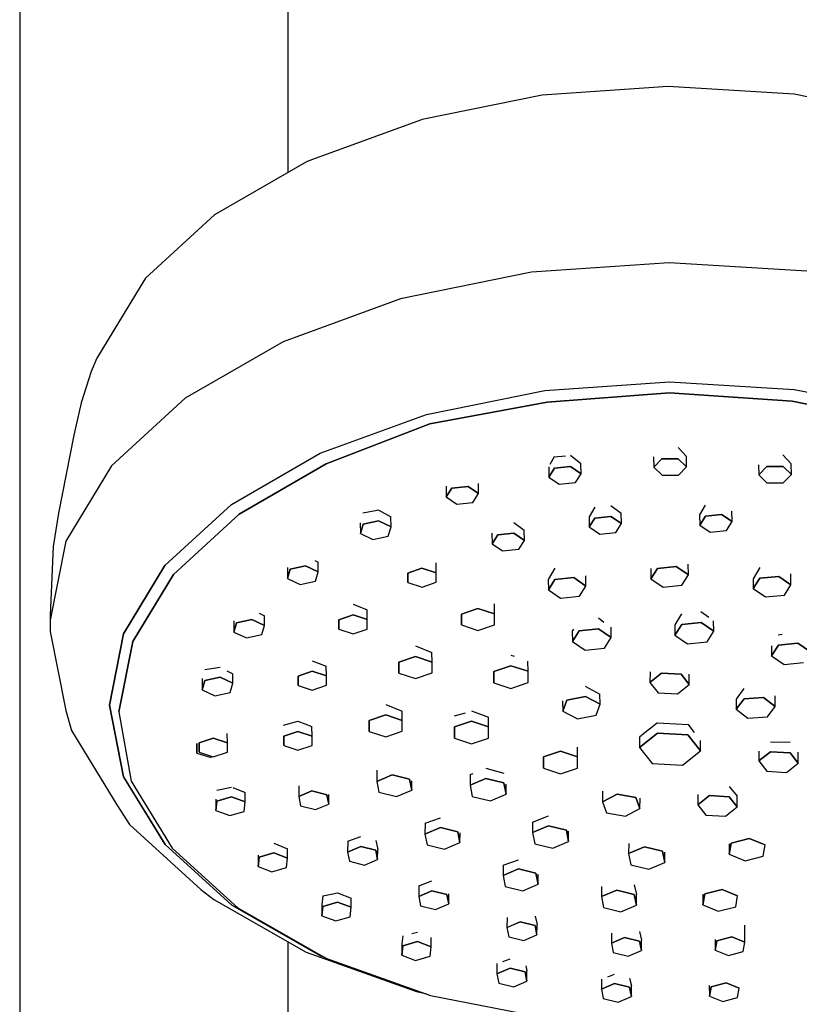
# Model space of a CAD drawing. Extents: x -0.13 to 0.13, y -0.65 to 0.65.
# Drawn here: x -0.03 to 0.03, y 0.31 to 0.39 of the extents above; entities that cross this region are included whole.
import ezdxf

# ---------------------------------------------------------------- set-up
doc = ezdxf.new("R2010")
doc.units = 0
doc.layers.get('0').update_dxf_attribs({"linetype": 'CONTINUOUS'})

msp = doc.modelspace()

# ---------------------------------------------------------------- linework, layer by layer
at = {"linetype": 'CONTINUOUS'}
for p, q in [((-0.03436, 0.52584), (-0.03436, 0.179252)), ((-0.012661, 0.374945), (-0.012661, 0.52584)), ((0.00785, 0.381179), (-0.001825, 0.379202)), ((0.018035, 0.381874), (0.00785, 0.381179)), ((0.028221, 0.381251), (0.018035, 0.381874)), ((0.037897, 0.379342), (0.028221, 0.381251)), ((-0.001969, 0.379169), (-0.01071, 0.375986)), ((-0.001825, 0.379202), (-0.001969, 0.379169)), ((-0.011189, 0.375795), (-0.018611, 0.371509)), ((-0.011132, 0.375823), (-0.011189, 0.375795)), ((-0.01071, 0.375986), (-0.011132, 0.375823)), ((-0.018611, 0.371509), (-0.024195, 0.366388)), ((0.018119, 0.367628), (0.006989, 0.36687)), ((0.02925, 0.366948), (0.018119, 0.367628)), ((0.006989, 0.36687), (-0.003582, 0.364709)), ((-0.024195, 0.366388), (-0.024627, 0.365681)), ((-0.024627, 0.365681), (-0.028129, 0.359923)), ((-0.003582, 0.364709), (-0.013065, 0.361256)), ((-0.013065, 0.361256), (-0.020983, 0.356683)), ((-0.028129, 0.359923), (-0.028595, 0.358849)), ((-0.028595, 0.358849), (-0.029395, 0.356302)), ((-0.001484, 0.355368), (0.008083, 0.357323)), ((0.008083, 0.357323), (0.018155, 0.35801)), ((0.018155, 0.35801), (0.028228, 0.357394)), ((0.028228, 0.357394), (0.037797, 0.355506)), ((-0.020983, 0.356683), (-0.02694, 0.351219)), ((0.008254, 0.356371), (0.018158, 0.357129)), ((0.018158, 0.357129), (0.008254, 0.356371)), ((0.018158, 0.357129), (0.028062, 0.356441)), ((0.028062, 0.356441), (0.018158, 0.357129)), ((-0.029395, 0.356302), (-0.029997, 0.353698)), ((-0.001208, 0.354607), (0.008254, 0.356371)), ((0.008254, 0.356371), (-0.001208, 0.354607)), ((0.028062, 0.356441), (0.03747, 0.354585)), ((0.03747, 0.354585), (0.028062, 0.356441)), ((-0.010066, 0.352243), (-0.001484, 0.355368)), ((-0.009589, 0.351375), (-0.001208, 0.354607)), ((-0.001208, 0.354607), (-0.009589, 0.351375)), ((-0.029997, 0.353698), (-0.031232, 0.347396)), ((0.01885, 0.352716), (0.019518, 0.351983)), ((-0.017232, 0.348104), (-0.010066, 0.352243)), ((0.008841, 0.351945), (0.008494, 0.351334)), ((0.008841, 0.351945), (0.009738, 0.352032)), ((0.010144, 0.352077), (0.010994, 0.351414)), ((0.016873, 0.351964), (0.016885, 0.35112)), ((0.016885, 0.35112), (0.01754, 0.351781)), ((0.01754, 0.351781), (0.016885, 0.35112)), ((0.01754, 0.351781), (0.018862, 0.351789)), ((0.018862, 0.351789), (0.01754, 0.351781)), ((0.018862, 0.351789), (0.019529, 0.351136)), ((0.019529, 0.351136), (0.018862, 0.351789)), ((0.019529, 0.351136), (0.019518, 0.351983)), ((0.027324, 0.3521), (0.027992, 0.351382)), ((-0.02694, 0.351219), (-0.030638, 0.345138)), ((-0.016635, 0.347306), (-0.009589, 0.351375)), ((-0.009589, 0.351375), (-0.016635, 0.347306)), ((0.008388, 0.351151), (0.008399, 0.350309)), ((0.008399, 0.350309), (0.008854, 0.351023)), ((0.008854, 0.351023), (0.008399, 0.350309)), ((0.008854, 0.351023), (0.010157, 0.351158)), ((0.010157, 0.351158), (0.008854, 0.351023)), ((0.010157, 0.351158), (0.011005, 0.350578)), ((0.011005, 0.350578), (0.010157, 0.351158)), ((0.011005, 0.350578), (0.010994, 0.351414)), ((0.016885, 0.35112), (0.017552, 0.350467)), ((0.018874, 0.350475), (0.019529, 0.351136)), ((0.025348, 0.351316), (0.025359, 0.350498)), ((0.025359, 0.350498), (0.026014, 0.35116)), ((0.026014, 0.35116), (0.025359, 0.350498)), ((0.026014, 0.35116), (0.027337, 0.351168)), ((0.027337, 0.351168), (0.026014, 0.35116)), ((0.027337, 0.351168), (0.028004, 0.350515)), ((0.028004, 0.350515), (0.027337, 0.351168)), ((0.028004, 0.350515), (0.027992, 0.351382)), ((0.008399, 0.350309), (0.009248, 0.349729)), ((0.01055, 0.349864), (0.011005, 0.350578)), ((0.017552, 0.350467), (0.018874, 0.350475)), ((0.025359, 0.350498), (0.026026, 0.349845)), ((0.027348, 0.349854), (0.028004, 0.350515)), ((0.000105, 0.349574), (0.000117, 0.348706)), ((0.000117, 0.348706), (0.000572, 0.34942)), ((0.000572, 0.34942), (0.000117, 0.348706)), ((0.000572, 0.34942), (0.001875, 0.349555)), ((0.001875, 0.349555), (0.000572, 0.34942)), ((0.001875, 0.349555), (0.002723, 0.348976)), ((0.002723, 0.348976), (0.001875, 0.349555)), ((0.002723, 0.348976), (0.002712, 0.349784)), ((0.009248, 0.349729), (0.01055, 0.349864)), ((0.026026, 0.349845), (0.027348, 0.349854)), ((0.000117, 0.348706), (0.000965, 0.348126)), ((0.002268, 0.348261), (0.002723, 0.348976)), ((-0.017232, 0.348104), (-0.022624, 0.343159)), ((-0.022624, 0.343159), (-0.017232, 0.348104)), ((0.000965, 0.348126), (0.002268, 0.348261)), ((0.012106, 0.347888), (0.011652, 0.347113)), ((0.013409, 0.348027), (0.014258, 0.347391)), ((0.021041, 0.348037), (0.020587, 0.347256)), ((-0.031232, 0.347396), (-0.031665, 0.344707)), ((-0.021936, 0.342444), (-0.016635, 0.347306)), ((-0.016635, 0.347306), (-0.021936, 0.342444)), ((-0.006618, 0.347416), (-0.005476, 0.347631)), ((-0.005476, 0.347631), (-0.005378, 0.347655)), ((-0.005378, 0.347655), (-0.004358, 0.347092)), ((-0.004351, 0.346288), (-0.004358, 0.347092)), ((0.011652, 0.347113), (0.011664, 0.346284)), ((0.011664, 0.346284), (0.012118, 0.346998)), ((0.012118, 0.346998), (0.011664, 0.346284)), ((0.012118, 0.346998), (0.013421, 0.347133)), ((0.013421, 0.347133), (0.012118, 0.346998)), ((0.013421, 0.347133), (0.014269, 0.346554)), ((0.014269, 0.346554), (0.013421, 0.347133)), ((0.014269, 0.346554), (0.014258, 0.347391)), ((0.020587, 0.347256), (0.020598, 0.346442)), ((0.020598, 0.346442), (0.021053, 0.347157)), ((0.021053, 0.347157), (0.020598, 0.346442)), ((0.021053, 0.347157), (0.022355, 0.347291)), ((0.022355, 0.347291), (0.021053, 0.347157)), ((0.022355, 0.347291), (0.023204, 0.346712)), ((0.023204, 0.346712), (0.022355, 0.347291)), ((0.023204, 0.346712), (0.023192, 0.347564)), ((-0.006837, 0.346615), (-0.00683, 0.34575)), ((-0.00683, 0.34575), (-0.00661, 0.346499)), ((-0.00661, 0.346499), (-0.00683, 0.34575)), ((-0.00661, 0.346499), (-0.00537, 0.346768)), ((-0.00537, 0.346768), (-0.00661, 0.346499)), ((-0.00537, 0.346768), (-0.004351, 0.346288)), ((-0.004351, 0.346288), (-0.00537, 0.346768)), ((-0.004571, 0.345539), (-0.004351, 0.346288)), ((0.005562, 0.346656), (0.006411, 0.346013)), ((0.011664, 0.346284), (0.012512, 0.345704)), ((0.013815, 0.345839), (0.014269, 0.346554)), ((0.020598, 0.346442), (0.021446, 0.345863)), ((0.022749, 0.345998), (0.023204, 0.346712)), ((-0.00683, 0.34575), (-0.005811, 0.34527)), ((-0.005811, 0.34527), (-0.004571, 0.345539)), ((0.003805, 0.345779), (0.003816, 0.344921)), ((0.003816, 0.344921), (0.004271, 0.345635)), ((0.004271, 0.345635), (0.003816, 0.344921)), ((0.004271, 0.345635), (0.005574, 0.34577)), ((0.005574, 0.34577), (0.004271, 0.345635)), ((0.005574, 0.34577), (0.006422, 0.345191)), ((0.006422, 0.345191), (0.005574, 0.34577)), ((0.006422, 0.345191), (0.006411, 0.346013)), ((0.012512, 0.345704), (0.013815, 0.345839)), ((0.021446, 0.345863), (0.022749, 0.345998)), ((-0.031665, 0.344707), (-0.031892, 0.339127)), ((-0.030638, 0.345138), (-0.03189, 0.338746)), ((0.003816, 0.344921), (0.004665, 0.344342)), ((0.005967, 0.344477), (0.006422, 0.345191)), ((0.004665, 0.344342), (0.005967, 0.344477)), ((-0.02597, 0.337656), (-0.022624, 0.343159)), ((-0.022624, 0.343159), (-0.02597, 0.337656)), ((-0.012724, 0.343005), (-0.012717, 0.34212)), ((-0.012497, 0.342869), (-0.011257, 0.343138)), ((-0.011257, 0.343138), (-0.012497, 0.342869)), ((-0.011257, 0.343138), (-0.010238, 0.342658)), ((-0.010238, 0.342658), (-0.011257, 0.343138)), ((-0.0105, 0.343576), (-0.010245, 0.343439)), ((-0.010238, 0.342658), (-0.010245, 0.343439)), ((-0.002994, 0.342562), (-0.001849, 0.342946)), ((-0.001849, 0.342946), (-0.002994, 0.342562)), ((-0.001849, 0.342946), (-0.000703, 0.342571)), ((-0.000703, 0.342571), (-0.001849, 0.342946)), ((-0.000703, 0.342571), (-0.000709, 0.343382)), ((0.008883, 0.342956), (0.008354, 0.342047)), ((0.016645, 0.342092), (0.017175, 0.342925)), ((0.017175, 0.342925), (0.016645, 0.342092)), ((0.017175, 0.342925), (0.018694, 0.343082)), ((0.018694, 0.343082), (0.017175, 0.342925)), ((0.018694, 0.343082), (0.019682, 0.342406)), ((0.019682, 0.342406), (0.018694, 0.343082)), ((0.019682, 0.342406), (0.019669, 0.343267)), ((0.025444, 0.343021), (0.024916, 0.342089)), ((-0.025225, 0.337034), (-0.021936, 0.342444)), ((-0.021936, 0.342444), (-0.025225, 0.337034)), ((-0.012717, 0.34212), (-0.012497, 0.342869)), ((-0.012497, 0.342869), (-0.012717, 0.34212)), ((-0.010458, 0.341909), (-0.010238, 0.342658)), ((-0.002993, 0.341804), (-0.002994, 0.342562)), ((-0.002994, 0.342562), (-0.002993, 0.341804)), ((-0.000703, 0.341812), (-0.000703, 0.342571)), ((0.008897, 0.342031), (0.010415, 0.342188)), ((0.010415, 0.342188), (0.008897, 0.342031)), ((0.010415, 0.342188), (0.011404, 0.341512)), ((0.011404, 0.341512), (0.010415, 0.342188)), ((0.011404, 0.341512), (0.011392, 0.342329)), ((0.016633, 0.342919), (0.016645, 0.342092)), ((0.019152, 0.341574), (0.019682, 0.342406)), ((0.024927, 0.341304), (0.025457, 0.342137)), ((0.025457, 0.342137), (0.024927, 0.341304)), ((0.025457, 0.342137), (0.026976, 0.342294)), ((0.026976, 0.342294), (0.025457, 0.342137)), ((0.026976, 0.342294), (0.027965, 0.341618)), ((0.027965, 0.341618), (0.026976, 0.342294)), ((0.027965, 0.341618), (0.027951, 0.3425)), ((-0.012717, 0.34212), (-0.011697, 0.34164)), ((-0.011697, 0.34164), (-0.010458, 0.341909)), ((-0.002993, 0.341804), (-0.001848, 0.341428)), ((-0.001848, 0.341428), (-0.000703, 0.341812)), ((0.008354, 0.342047), (0.008367, 0.341198)), ((0.008367, 0.341198), (0.008897, 0.342031)), ((0.008897, 0.342031), (0.008367, 0.341198)), ((0.010874, 0.34068), (0.011404, 0.341512)), ((0.016645, 0.342092), (0.017634, 0.341417)), ((0.017634, 0.341417), (0.019152, 0.341574)), ((0.024916, 0.342089), (0.024927, 0.341304)), ((0.027435, 0.340786), (0.027965, 0.341618)), ((0.008367, 0.341198), (0.009355, 0.340523)), ((0.009355, 0.340523), (0.010874, 0.34068)), ((0.024927, 0.341304), (0.025916, 0.340629)), ((0.025916, 0.340629), (0.027435, 0.340786)), ((-0.007422, 0.340036), (-0.006276, 0.339593)), ((0.004007, 0.339257), (0.004001, 0.340061)), ((-0.031892, 0.339127), (-0.031891, 0.338926)), ((-0.014995, 0.339319), (-0.014587, 0.339102)), ((-0.014581, 0.338334), (-0.014587, 0.339102)), ((-0.008561, 0.338788), (-0.007416, 0.339171)), ((-0.007416, 0.339171), (-0.008561, 0.338788)), ((-0.007416, 0.339171), (-0.00627, 0.338796)), ((-0.00627, 0.338796), (-0.007416, 0.339171)), ((-0.00627, 0.338796), (-0.006276, 0.339593)), ((0.001337, 0.339247), (0.002671, 0.339694)), ((0.002671, 0.339694), (0.001337, 0.339247)), ((0.001337, 0.338362), (0.001337, 0.339247)), ((0.001337, 0.339247), (0.001337, 0.338362)), ((0.002671, 0.339694), (0.004007, 0.339257)), ((0.004007, 0.339257), (0.002671, 0.339694)), ((0.004007, 0.338372), (0.004007, 0.339257)), ((0.019045, 0.339124), (0.018583, 0.338362)), ((0.01913, 0.339273), (0.019045, 0.339124)), ((0.020697, 0.339464), (0.021336, 0.338984)), ((-0.031891, 0.338926), (-0.031872, 0.338834)), ((-0.03189, 0.338746), (-0.031889, 0.338644)), ((-0.031889, 0.338644), (-0.031885, 0.337836)), ((-0.017067, 0.338695), (-0.01706, 0.337796)), ((-0.01706, 0.337796), (-0.016839, 0.338545)), ((-0.016839, 0.338545), (-0.01706, 0.337796)), ((-0.016839, 0.338545), (-0.0156, 0.338814)), ((-0.0156, 0.338814), (-0.016839, 0.338545)), ((-0.0156, 0.338814), (-0.014581, 0.338334)), ((-0.014581, 0.338334), (-0.0156, 0.338814)), ((-0.014801, 0.337585), (-0.014581, 0.338334)), ((-0.00856, 0.338029), (-0.008561, 0.338788)), ((-0.008561, 0.338788), (-0.00856, 0.338029)), ((-0.00627, 0.338037), (-0.00627, 0.338796)), ((0.001337, 0.338362), (0.002673, 0.337925)), ((0.002673, 0.337925), (0.004007, 0.338372)), ((0.012413, 0.338943), (0.012853, 0.338601)), ((0.013448, 0.337355), (0.013435, 0.338181)), ((0.018583, 0.338362), (0.018596, 0.337541)), ((0.018596, 0.337541), (0.019143, 0.338401)), ((0.019143, 0.338401), (0.018596, 0.337541)), ((0.019143, 0.338401), (0.020711, 0.338563)), ((0.020711, 0.338563), (0.019143, 0.338401)), ((0.020711, 0.338563), (0.021732, 0.337866)), ((0.021732, 0.337866), (0.020711, 0.338563)), ((0.021732, 0.337866), (0.021719, 0.338711)), ((-0.031885, 0.337836), (-0.030629, 0.331452)), ((-0.027103, 0.331871), (-0.02597, 0.337656)), ((-0.02597, 0.337656), (-0.027103, 0.331871)), ((-0.01706, 0.337796), (-0.01604, 0.337316)), ((-0.01604, 0.337316), (-0.014801, 0.337585)), ((-0.00856, 0.338029), (-0.007415, 0.337653)), ((-0.007415, 0.337653), (-0.00627, 0.338037)), ((0.010391, 0.338025), (0.010299, 0.337875)), ((0.010299, 0.337875), (0.010312, 0.33703)), ((0.010312, 0.33703), (0.010859, 0.33789)), ((0.010859, 0.33789), (0.010312, 0.33703)), ((0.010859, 0.33789), (0.012427, 0.338052)), ((0.012427, 0.338052), (0.010859, 0.33789)), ((0.012427, 0.338052), (0.013448, 0.337355)), ((0.013448, 0.337355), (0.012427, 0.338052)), ((0.012901, 0.336495), (0.013448, 0.337355)), ((0.018596, 0.337541), (0.019617, 0.336844)), ((0.021185, 0.337006), (0.021732, 0.337866)), ((0.026937, 0.33758), (0.027249, 0.337618)), ((-0.026339, 0.331346), (-0.025225, 0.337034)), ((-0.025225, 0.337034), (-0.026339, 0.331346)), ((-0.002381, 0.336688), (-0.001044, 0.336152)), ((0.010312, 0.33703), (0.011333, 0.336333)), ((0.019617, 0.336844), (0.021185, 0.337006)), ((0.026391, 0.336678), (0.026403, 0.335874)), ((0.026403, 0.335874), (0.02695, 0.336734)), ((0.02695, 0.336734), (0.026403, 0.335874)), ((0.02695, 0.336734), (0.028518, 0.336896)), ((0.028518, 0.336896), (0.02695, 0.336734)), ((0.028518, 0.336896), (0.029539, 0.336199)), ((0.029539, 0.336199), (0.028518, 0.336896)), ((-0.003708, 0.33536), (-0.002374, 0.335807)), ((-0.002374, 0.335807), (-0.003708, 0.33536)), ((-0.002374, 0.335807), (-0.001038, 0.335369)), ((-0.001038, 0.335369), (-0.002374, 0.335807)), ((-0.001038, 0.335369), (-0.001044, 0.336152)), ((0.005333, 0.335936), (0.005588, 0.335835)), ((0.011333, 0.336333), (0.012901, 0.336495)), ((0.026403, 0.335874), (0.027424, 0.335177)), ((-0.010727, 0.335475), (-0.009581, 0.335033)), ((-0.009575, 0.334248), (-0.009581, 0.335033)), ((-0.003708, 0.334475), (-0.003708, 0.33536)), ((-0.003708, 0.33536), (-0.003708, 0.334475)), ((-0.001038, 0.334485), (-0.001038, 0.335369)), ((0.003962, 0.334608), (0.00534, 0.33507)), ((0.00534, 0.33507), (0.003962, 0.334608)), ((0.00534, 0.33507), (0.006718, 0.334618)), ((0.006718, 0.334618), (0.00534, 0.33507)), ((0.006718, 0.334618), (0.006712, 0.335433)), ((0.027424, 0.335177), (0.028992, 0.335339)), ((-0.019403, 0.334772), (-0.018163, 0.334959)), ((-0.017615, 0.33466), (-0.017143, 0.334411)), ((-0.017136, 0.333654), (-0.017143, 0.334411)), ((-0.011866, 0.33424), (-0.010721, 0.334623)), ((-0.010721, 0.334623), (-0.011866, 0.33424)), ((-0.011865, 0.333481), (-0.011866, 0.33424)), ((-0.011866, 0.33424), (-0.011865, 0.333481)), ((-0.010721, 0.334623), (-0.009575, 0.334248)), ((-0.009575, 0.334248), (-0.010721, 0.334623)), ((-0.009575, 0.333489), (-0.009575, 0.334248)), ((-0.003708, 0.334475), (-0.002372, 0.334037)), ((-0.002372, 0.334037), (-0.001038, 0.334485)), ((0.003962, 0.333695), (0.003962, 0.334608)), ((0.003962, 0.334608), (0.003962, 0.333695)), ((0.006719, 0.333705), (0.006718, 0.334618)), ((0.016577, 0.33457), (0.016575, 0.333725)), ((0.016575, 0.333725), (0.017508, 0.334468)), ((0.017508, 0.334468), (0.016575, 0.333725)), ((0.017508, 0.334468), (0.019091, 0.334379)), ((0.019091, 0.334379), (0.017508, 0.334468)), ((0.019091, 0.334379), (0.019741, 0.333547)), ((0.019741, 0.333547), (0.019091, 0.334379)), ((0.019741, 0.333547), (0.019743, 0.334383)), ((-0.019623, 0.334028), (-0.019615, 0.333116)), ((-0.019615, 0.333116), (-0.019395, 0.333866)), ((-0.019395, 0.333866), (-0.019615, 0.333116)), ((-0.019395, 0.333866), (-0.018156, 0.334135)), ((-0.018156, 0.334135), (-0.019395, 0.333866)), ((-0.018156, 0.334135), (-0.017136, 0.333654)), ((-0.017136, 0.333654), (-0.018156, 0.334135)), ((-0.017356, 0.332905), (-0.017136, 0.333654)), ((-0.011865, 0.333481), (-0.01072, 0.333106)), ((-0.01072, 0.333106), (-0.009575, 0.333489)), ((0.003962, 0.333695), (0.005341, 0.333243)), ((0.005341, 0.333243), (0.006719, 0.333705)), ((0.011346, 0.333431), (0.012536, 0.332785)), ((0.016575, 0.333725), (0.017225, 0.332893)), ((0.018808, 0.332804), (0.019741, 0.333547)), ((-0.019615, 0.333116), (-0.018596, 0.332636)), ((-0.018596, 0.332636), (-0.017356, 0.332905)), ((0.012549, 0.331972), (0.012536, 0.332785)), ((0.017225, 0.332893), (0.018808, 0.332804)), ((0.02417, 0.333244), (0.023529, 0.332365)), ((0.026701, 0.331772), (0.026693, 0.332648)), ((-0.025966, 0.326095), (-0.027103, 0.331871)), ((-0.027103, 0.331871), (-0.025966, 0.326095)), ((-0.004783, 0.331934), (-0.003447, 0.331406)), ((-0.004783, 0.331934), (-0.003447, 0.331406)), ((0.009514, 0.332246), (0.009527, 0.331386)), ((0.009527, 0.331386), (0.009849, 0.332282)), ((0.009849, 0.332282), (0.009527, 0.331386)), ((0.009849, 0.332282), (0.011359, 0.332575)), ((0.011359, 0.332575), (0.009849, 0.332282)), ((0.011359, 0.332575), (0.012549, 0.331972)), ((0.012549, 0.331972), (0.011359, 0.332575)), ((0.012227, 0.331076), (0.012549, 0.331972)), ((0.023529, 0.332365), (0.023536, 0.331562)), ((0.023536, 0.331562), (0.024177, 0.3324)), ((0.024177, 0.3324), (0.023536, 0.331562)), ((0.024177, 0.3324), (0.025759, 0.332505)), ((0.025759, 0.332505), (0.024177, 0.3324)), ((0.025759, 0.332505), (0.026701, 0.331772)), ((0.026701, 0.331772), (0.025759, 0.332505)), ((-0.030629, 0.331452), (-0.030165, 0.329831)), ((-0.026339, 0.331346), (-0.025348, 0.32574)), ((-0.006111, 0.330648), (-0.004777, 0.331095)), ((-0.004777, 0.331095), (-0.006111, 0.330648)), ((-0.006111, 0.330648), (-0.004777, 0.331095)), ((-0.004777, 0.331095), (-0.006111, 0.330648)), ((-0.004777, 0.331095), (-0.003441, 0.330657)), ((-0.003441, 0.330657), (-0.004777, 0.331095)), ((-0.004777, 0.331095), (-0.003441, 0.330657)), ((-0.003441, 0.330657), (-0.004777, 0.331095)), ((-0.003441, 0.330657), (-0.003447, 0.331406)), ((-0.003441, 0.330657), (-0.003447, 0.331406)), ((0.000774, 0.33102), (0.001659, 0.331264)), ((0.000774, 0.33102), (0.001659, 0.331264)), ((0.002153, 0.331417), (0.003532, 0.330926)), ((0.002153, 0.331417), (0.003532, 0.330926)), ((0.009527, 0.331386), (0.010717, 0.330783)), ((0.010717, 0.330783), (0.012227, 0.331076)), ((0.023536, 0.331562), (0.024478, 0.330829)), ((0.02606, 0.330934), (0.026701, 0.331772)), ((-0.013031, 0.330263), (-0.011885, 0.330592)), ((-0.013031, 0.330263), (-0.011885, 0.330592)), ((-0.011885, 0.330592), (-0.010739, 0.330155)), ((-0.011885, 0.330592), (-0.010739, 0.330155)), ((-0.006111, 0.329763), (-0.006111, 0.330648)), ((-0.006111, 0.330648), (-0.006111, 0.329763)), ((-0.006111, 0.329763), (-0.006111, 0.330648)), ((-0.006111, 0.330648), (-0.006111, 0.329763)), ((-0.003441, 0.329773), (-0.003441, 0.330657)), ((-0.003441, 0.329773), (-0.003441, 0.330657)), ((0.000781, 0.330123), (0.002159, 0.330584)), ((0.002159, 0.330584), (0.000781, 0.330123)), ((0.000781, 0.330123), (0.002159, 0.330584)), ((0.002159, 0.330584), (0.000781, 0.330123)), ((0.002159, 0.330584), (0.003538, 0.330133)), ((0.003538, 0.330133), (0.002159, 0.330584)), ((0.002159, 0.330584), (0.003538, 0.330133)), ((0.003538, 0.330133), (0.002159, 0.330584)), ((0.003538, 0.330133), (0.003532, 0.330926)), ((0.003538, 0.330133), (0.003532, 0.330926)), ((0.017188, 0.330461), (0.016771, 0.330129)), ((0.017188, 0.330461), (0.017655, 0.330435)), ((0.017655, 0.330435), (0.018678, 0.330378)), ((0.018678, 0.330378), (0.01965, 0.330324)), ((0.01965, 0.330324), (0.019719, 0.330235)), ((0.019719, 0.330235), (0.020157, 0.329675)), ((0.024478, 0.330829), (0.02606, 0.330934)), ((-0.030165, 0.329831), (-0.026498, 0.323833)), ((-0.017578, 0.32884), (-0.017584, 0.329596)), ((-0.013024, 0.329379), (-0.011879, 0.329763)), ((-0.011879, 0.329763), (-0.013024, 0.329379)), ((-0.013024, 0.329379), (-0.011879, 0.329763)), ((-0.011879, 0.329763), (-0.013024, 0.329379)), ((-0.011879, 0.329763), (-0.010734, 0.329388)), ((-0.010734, 0.329388), (-0.011879, 0.329763)), ((-0.011879, 0.329763), (-0.010734, 0.329388)), ((-0.010734, 0.329388), (-0.011879, 0.329763)), ((-0.010734, 0.329388), (-0.010739, 0.330155)), ((-0.010734, 0.329388), (-0.010739, 0.330155)), ((-0.006111, 0.329763), (-0.004775, 0.329326)), ((-0.006111, 0.329763), (-0.004775, 0.329326)), ((-0.004775, 0.329326), (-0.003441, 0.329773)), ((-0.004775, 0.329326), (-0.003441, 0.329773)), ((0.000782, 0.329209), (0.000781, 0.330123)), ((0.000781, 0.330123), (0.000782, 0.329209)), ((0.000782, 0.329209), (0.000781, 0.330123)), ((0.000781, 0.330123), (0.000782, 0.329209)), ((0.003538, 0.329219), (0.003538, 0.330133)), ((0.003538, 0.329219), (0.003538, 0.330133)), ((0.015731, 0.328469), (0.017182, 0.329624)), ((0.017182, 0.329624), (0.015731, 0.328469)), ((0.016188, 0.329664), (0.015738, 0.329306)), ((0.016771, 0.330129), (0.016188, 0.329664)), ((0.017182, 0.329624), (0.019644, 0.329486)), ((0.019644, 0.329486), (0.017182, 0.329624)), ((0.019644, 0.329486), (0.020654, 0.328193)), ((0.020654, 0.328193), (0.019644, 0.329486)), ((-0.020042, 0.328018), (-0.020043, 0.328777)), ((-0.020043, 0.328777), (-0.020042, 0.328018)), ((-0.019869, 0.328832), (-0.018724, 0.329215)), ((-0.018724, 0.329215), (-0.019869, 0.328832)), ((-0.019868, 0.328073), (-0.019869, 0.328832)), ((-0.019869, 0.328832), (-0.019868, 0.328073)), ((-0.018724, 0.329215), (-0.017578, 0.32884)), ((-0.017578, 0.32884), (-0.018724, 0.329215)), ((-0.017577, 0.328081), (-0.017578, 0.32884)), ((-0.013024, 0.32862), (-0.013024, 0.329379)), ((-0.013024, 0.329379), (-0.013024, 0.32862)), ((-0.013024, 0.32862), (-0.013024, 0.329379)), ((-0.013024, 0.329379), (-0.013024, 0.32862)), ((-0.013024, 0.32862), (-0.011878, 0.328245)), ((-0.013024, 0.32862), (-0.011878, 0.328245)), ((-0.011878, 0.328245), (-0.010733, 0.328629)), ((-0.011878, 0.328245), (-0.010733, 0.328629)), ((-0.010733, 0.328629), (-0.010734, 0.329388)), ((-0.010733, 0.328629), (-0.010734, 0.329388)), ((0.000782, 0.329209), (0.00216, 0.328757)), ((0.000782, 0.329209), (0.00216, 0.328757)), ((0.00216, 0.328757), (0.003538, 0.329219)), ((0.00216, 0.328757), (0.003538, 0.329219)), ((0.015738, 0.329306), (0.015731, 0.328469)), ((0.020654, 0.328193), (0.02066, 0.329031)), ((0.026311, 0.32893), (0.027894, 0.328885)), ((-0.020042, 0.328018), (-0.018897, 0.327643)), ((-0.019868, 0.328073), (-0.018722, 0.327697)), ((-0.018722, 0.327697), (-0.017577, 0.328081)), ((0.007967, 0.3277), (0.009345, 0.328162)), ((0.009345, 0.328162), (0.007967, 0.3277)), ((0.009345, 0.328162), (0.010723, 0.32771)), ((0.010723, 0.32771), (0.009345, 0.328162)), ((0.010723, 0.32771), (0.010717, 0.328499)), ((0.015731, 0.328469), (0.016742, 0.327176)), ((0.019203, 0.327038), (0.020654, 0.328193)), ((0.025377, 0.328167), (0.025375, 0.327374)), ((0.025375, 0.327374), (0.026308, 0.328117)), ((0.026308, 0.328117), (0.025375, 0.327374)), ((0.026308, 0.328117), (0.027891, 0.328028)), ((0.027891, 0.328028), (0.026308, 0.328117)), ((0.027891, 0.328028), (0.028541, 0.327197)), ((0.028541, 0.327197), (0.027891, 0.328028)), ((0.028541, 0.327197), (0.028544, 0.328076)), ((0.007967, 0.326787), (0.007967, 0.3277)), ((0.007967, 0.3277), (0.007967, 0.326787)), ((0.010724, 0.326797), (0.010723, 0.32771)), ((0.016742, 0.327176), (0.019203, 0.327038)), ((0.025375, 0.327374), (0.026025, 0.326542)), ((0.027608, 0.326454), (0.028541, 0.327197)), ((-0.005505, 0.326623), (-0.005507, 0.325721)), ((-0.005507, 0.325721), (-0.004267, 0.326251)), ((-0.004267, 0.326251), (-0.005507, 0.325721)), ((-0.004267, 0.326251), (-0.002854, 0.325902)), ((-0.002854, 0.325902), (-0.004267, 0.326251)), ((0.002039, 0.326291), (0.002037, 0.325419)), ((0.002039, 0.326291), (0.002276, 0.326374)), ((0.003319, 0.326786), (0.004778, 0.326395)), ((0.007967, 0.326787), (0.009346, 0.326335)), ((0.009346, 0.326335), (0.010724, 0.326797)), ((0.026025, 0.326542), (0.027608, 0.326454)), ((-0.025966, 0.326095), (-0.022616, 0.320616)), ((-0.022616, 0.320616), (-0.025956, 0.326078)), ((-0.025348, 0.32574), (-0.022045, 0.320337)), ((-0.005507, 0.325721), (-0.005334, 0.324842)), ((-0.002854, 0.325902), (-0.002681, 0.325024)), ((-0.002681, 0.325024), (-0.002854, 0.325902)), ((-0.002681, 0.325024), (-0.002679, 0.325782)), ((0.002037, 0.325419), (0.003317, 0.325966)), ((0.003317, 0.325966), (0.002037, 0.325419)), ((0.002037, 0.325419), (0.002216, 0.324512)), ((0.003317, 0.325966), (0.004776, 0.325606)), ((0.004776, 0.325606), (0.003317, 0.325966)), ((0.004776, 0.325606), (0.004955, 0.324699)), ((0.004955, 0.324699), (0.004776, 0.325606)), ((0.004955, 0.324699), (0.004957, 0.3255)), ((-0.018424, 0.325008), (-0.017244, 0.325269)), ((-0.017144, 0.325227), (-0.016137, 0.324816)), ((-0.016137, 0.324061), (-0.016137, 0.324816)), ((-0.011806, 0.325374), (-0.011807, 0.324494)), ((-0.011807, 0.324494), (-0.010744, 0.324948)), ((-0.010744, 0.324948), (-0.011807, 0.324494)), ((-0.010744, 0.324948), (-0.009531, 0.324649)), ((-0.009531, 0.324649), (-0.010744, 0.324948)), ((-0.009531, 0.324649), (-0.009382, 0.323896)), ((-0.009382, 0.323896), (-0.009531, 0.324649)), ((-0.009382, 0.323896), (-0.009381, 0.324677)), ((-0.005334, 0.324842), (-0.00392, 0.324494)), ((-0.00392, 0.324494), (-0.002681, 0.325024)), ((0.003675, 0.324152), (0.004955, 0.324699)), ((0.01274, 0.324924), (0.012737, 0.324083)), ((0.012737, 0.324083), (0.013918, 0.3247)), ((0.013918, 0.3247), (0.012737, 0.324083)), ((0.013918, 0.3247), (0.015433, 0.324425)), ((0.015433, 0.324425), (0.013918, 0.3247)), ((0.020448, 0.324652), (0.020445, 0.323834)), ((0.022964, 0.325308), (0.023614, 0.32452)), ((-0.026498, 0.323833), (-0.025499, 0.322247)), ((-0.018497, 0.324283), (-0.018497, 0.323367)), ((-0.018497, 0.323367), (-0.018424, 0.324125)), ((-0.018424, 0.324125), (-0.018497, 0.323367)), ((-0.018424, 0.324125), (-0.017245, 0.324472)), ((-0.017245, 0.324472), (-0.018424, 0.324125)), ((-0.017245, 0.324472), (-0.016137, 0.324061)), ((-0.016137, 0.324061), (-0.017245, 0.324472)), ((-0.01621, 0.323303), (-0.016137, 0.324061)), ((-0.011807, 0.324494), (-0.011659, 0.32374)), ((-0.010446, 0.323441), (-0.009382, 0.323896)), ((0.002216, 0.324512), (0.003675, 0.324152)), ((0.012737, 0.324083), (0.013072, 0.323191)), ((0.015433, 0.324425), (0.015767, 0.323533)), ((0.015767, 0.323533), (0.015433, 0.324425)), ((0.015767, 0.323533), (0.01577, 0.324362)), ((0.020445, 0.323834), (0.021379, 0.324577)), ((0.021379, 0.324577), (0.020445, 0.323834)), ((0.020445, 0.323834), (0.021095, 0.323003)), ((0.021379, 0.324577), (0.022962, 0.324489)), ((0.022962, 0.324489), (0.021379, 0.324577)), ((0.022962, 0.324489), (0.023612, 0.323657)), ((0.023612, 0.323657), (0.022962, 0.324489)), ((0.023612, 0.323657), (0.023614, 0.32452)), ((-0.018497, 0.323367), (-0.01739, 0.322956)), ((-0.01739, 0.322956), (-0.01621, 0.323303)), ((-0.011659, 0.32374), (-0.010446, 0.323441)), ((0.013072, 0.323191), (0.014586, 0.322916)), ((0.014586, 0.322916), (0.015767, 0.323533)), ((0.022678, 0.322914), (0.023612, 0.323657)), ((-0.025499, 0.322247), (-0.019725, 0.316994)), ((-0.001604, 0.322357), (-0.001606, 0.321472)), ((-0.001604, 0.322357), (-0.000364, 0.322789)), ((0.007084, 0.322435), (0.007082, 0.321593)), ((0.007084, 0.322435), (0.008364, 0.32294)), ((0.021095, 0.323003), (0.022678, 0.322914)), ((-0.001606, 0.321472), (-0.000366, 0.322002)), ((-0.000366, 0.322002), (-0.001606, 0.321472)), ((-0.001606, 0.321472), (-0.001433, 0.320593)), ((-0.000366, 0.322002), (0.001047, 0.321653)), ((0.001047, 0.321653), (-0.000366, 0.322002)), ((0.001047, 0.321653), (0.001221, 0.320775)), ((0.001221, 0.320775), (0.001047, 0.321653)), ((0.001221, 0.320775), (0.001223, 0.321558)), ((0.007082, 0.321593), (0.008362, 0.32214)), ((0.008362, 0.32214), (0.007082, 0.321593)), ((0.007082, 0.321593), (0.007261, 0.320686)), ((0.008362, 0.32214), (0.009821, 0.32178)), ((0.009821, 0.32178), (0.008362, 0.32214)), ((0.009821, 0.32178), (0.01, 0.320873)), ((0.01, 0.320873), (0.009821, 0.32178)), ((0.01, 0.320873), (0.010003, 0.321696)), ((-0.013833, 0.320726), (-0.012726, 0.320287)), ((-0.007855, 0.320887), (-0.007857, 0.320018)), ((-0.007855, 0.320887), (-0.006792, 0.321274)), ((-0.005579, 0.320937), (-0.005431, 0.320213)), ((-0.000019, 0.320245), (0.001221, 0.320775)), ((0.007261, 0.320686), (0.00872, 0.320326)), ((0.00872, 0.320326), (0.01, 0.320873)), ((0.014853, 0.32071), (0.014851, 0.319893)), ((0.022974, 0.320666), (0.022985, 0.319833)), ((0.022985, 0.319833), (0.023148, 0.320742)), ((0.023148, 0.320742), (0.022985, 0.319833)), ((0.023148, 0.320742), (0.024601, 0.32112)), ((0.024601, 0.32112), (0.023148, 0.320742)), ((0.024601, 0.32112), (0.02589, 0.320588)), ((0.02589, 0.320588), (0.024601, 0.32112)), ((-0.022616, 0.320616), (-0.017221, 0.315709)), ((-0.017221, 0.315709), (-0.022616, 0.320616)), ((-0.022045, 0.320337), (-0.016726, 0.315499)), ((-0.015013, 0.319596), (-0.013834, 0.319943)), ((-0.013834, 0.319943), (-0.015013, 0.319596)), ((-0.013834, 0.319943), (-0.012726, 0.319532)), ((-0.012726, 0.319532), (-0.013834, 0.319943)), ((-0.012726, 0.319532), (-0.012726, 0.320287)), ((-0.007857, 0.320018), (-0.006793, 0.320473)), ((-0.006793, 0.320473), (-0.007857, 0.320018)), ((-0.007857, 0.320018), (-0.007708, 0.319265)), ((-0.006793, 0.320473), (-0.005581, 0.320174)), ((-0.005581, 0.320174), (-0.006793, 0.320473)), ((-0.005581, 0.320174), (-0.005432, 0.31942)), ((-0.005432, 0.31942), (-0.005581, 0.320174)), ((-0.005432, 0.31942), (-0.005431, 0.320213)), ((-0.001433, 0.320593), (-0.000019, 0.320245)), ((0.014851, 0.319893), (0.016131, 0.320441)), ((0.016131, 0.320441), (0.014851, 0.319893)), ((0.014851, 0.319893), (0.01503, 0.318986)), ((0.016131, 0.320441), (0.01759, 0.320081)), ((0.01759, 0.320081), (0.016131, 0.320441)), ((0.01759, 0.320081), (0.017769, 0.319174)), ((0.017769, 0.319174), (0.01759, 0.320081)), ((0.017769, 0.319174), (0.017771, 0.320016)), ((0.025727, 0.319679), (0.02589, 0.320588)), ((-0.015085, 0.319775), (-0.015086, 0.318838)), ((-0.015086, 0.318838), (-0.015013, 0.319596)), ((-0.015013, 0.319596), (-0.015086, 0.318838)), ((-0.012799, 0.318774), (-0.012726, 0.319532)), ((-0.007708, 0.319265), (-0.006495, 0.318966)), ((-0.006495, 0.318966), (-0.005432, 0.31942)), ((0.004713, 0.318961), (0.005953, 0.319399)), ((0.016489, 0.318627), (0.017769, 0.319174)), ((0.022985, 0.319833), (0.024274, 0.319301)), ((0.024274, 0.319301), (0.025727, 0.319679)), ((-0.015086, 0.318838), (-0.013979, 0.318427)), ((-0.013979, 0.318427), (-0.012799, 0.318774)), ((0.004713, 0.318961), (0.004711, 0.318117)), ((0.004711, 0.318117), (0.005951, 0.318647)), ((0.005951, 0.318647), (0.004711, 0.318117)), ((0.005951, 0.318647), (0.007364, 0.318298)), ((0.007364, 0.318298), (0.005951, 0.318647)), ((0.007364, 0.318298), (0.007537, 0.31742)), ((0.007537, 0.31742), (0.007364, 0.318298)), ((0.01503, 0.318986), (0.016489, 0.318627)), ((-0.002112, 0.317289), (-0.001048, 0.317677)), ((0.004711, 0.318117), (0.004884, 0.317238)), ((0.007537, 0.31742), (0.00754, 0.318235)), ((-0.019725, 0.316994), (-0.018684, 0.31619)), ((-0.009049, 0.316636), (-0.008679, 0.316725)), ((-0.008679, 0.316725), (-0.007571, 0.3163)), ((-0.002112, 0.317289), (-0.002113, 0.316434)), ((-0.002113, 0.316434), (-0.001049, 0.316889)), ((-0.001049, 0.316889), (-0.002113, 0.316434)), ((-0.001049, 0.316889), (0.000163, 0.31659)), ((0.000163, 0.31659), (-0.001049, 0.316889)), ((0.004884, 0.317238), (0.006298, 0.31689)), ((0.006298, 0.31689), (0.007537, 0.31742)), ((0.012649, 0.317222), (0.012646, 0.316414)), ((0.012646, 0.316414), (0.013886, 0.316944)), ((0.013886, 0.316944), (0.012646, 0.316414)), ((0.013886, 0.316944), (0.0153, 0.316595)), ((0.0153, 0.316595), (0.013886, 0.316944)), ((0.015302, 0.317358), (0.015475, 0.316575)), ((0.021005, 0.316629), (0.022412, 0.316995)), ((0.022412, 0.316995), (0.021005, 0.316629)), ((0.022412, 0.316995), (0.023661, 0.31648)), ((0.023661, 0.31648), (0.022412, 0.316995)), ((-0.018684, 0.31619), (-0.01122, 0.311933)), ((-0.009859, 0.316464), (-0.009931, 0.315781)), ((-0.009859, 0.316464), (-0.009049, 0.316636)), ((-0.009859, 0.315614), (-0.008679, 0.315961)), ((-0.008679, 0.315961), (-0.009859, 0.315614)), ((-0.008679, 0.315961), (-0.007572, 0.31555)), ((-0.007572, 0.31555), (-0.008679, 0.315961)), ((-0.007572, 0.31555), (-0.007571, 0.3163)), ((-0.002113, 0.316434), (-0.001964, 0.31568)), ((0.000163, 0.31659), (0.000312, 0.315836)), ((0.000312, 0.315836), (0.000163, 0.31659)), ((0.000312, 0.315836), (0.000313, 0.31665)), ((0.012646, 0.316414), (0.01282, 0.315536)), ((0.0153, 0.316595), (0.015473, 0.315717)), ((0.015473, 0.315717), (0.0153, 0.316595)), ((0.015473, 0.315717), (0.015475, 0.316575)), ((0.020836, 0.316607), (0.020847, 0.315748)), ((0.020847, 0.315748), (0.021005, 0.316629)), ((0.021005, 0.316629), (0.020847, 0.315748)), ((0.023502, 0.3156), (0.023661, 0.31648)), ((-0.010052, 0.31162), (-0.017221, 0.315709)), ((-0.017221, 0.315709), (-0.010052, 0.31162)), ((-0.016726, 0.315499), (-0.009618, 0.311452)), ((-0.009931, 0.315781), (-0.009932, 0.314856)), ((-0.009932, 0.314856), (-0.009859, 0.315614)), ((-0.009859, 0.315614), (-0.009932, 0.314856)), ((-0.007645, 0.314791), (-0.007572, 0.31555)), ((-0.001964, 0.31568), (-0.000752, 0.315381)), ((-0.000752, 0.315381), (0.000312, 0.315836)), ((0.01282, 0.315536), (0.014233, 0.315187)), ((0.014233, 0.315187), (0.015473, 0.315717)), ((0.020847, 0.315748), (0.022095, 0.315234)), ((0.022095, 0.315234), (0.023502, 0.3156)), ((-0.009932, 0.314856), (-0.008824, 0.314445)), ((-0.008824, 0.314445), (-0.007645, 0.314791)), ((0.005021, 0.314739), (0.00502, 0.313913)), ((0.00502, 0.313913), (0.006083, 0.314367)), ((0.006083, 0.314367), (0.005053, 0.313927)), ((0.006083, 0.314367), (0.007296, 0.314068)), ((0.007296, 0.314068), (0.006083, 0.314367)), ((0.007297, 0.314842), (0.007446, 0.31415)), ((-0.002672, 0.31342), (-0.002224, 0.313529)), ((0.00502, 0.313913), (0.005168, 0.313159)), ((0.007296, 0.314068), (0.007444, 0.313315)), ((0.007444, 0.313315), (0.007296, 0.314068)), ((0.007444, 0.313315), (0.007446, 0.31415)), ((0.015733, 0.313591), (0.015882, 0.312903)), ((0.024254, 0.312721), (0.024238, 0.314102)), ((-0.012661, 0.179252), (-0.012661, 0.312756)), ((-0.003403, 0.313256), (-0.003476, 0.312585)), ((-0.003404, 0.31243), (-0.002224, 0.312777)), ((-0.002224, 0.312777), (-0.003404, 0.31243)), ((-0.002224, 0.312777), (-0.001117, 0.312366)), ((-0.001117, 0.312366), (-0.002224, 0.312777)), ((-0.001117, 0.312366), (-0.001116, 0.313119)), ((0.005168, 0.313159), (0.006381, 0.31286)), ((0.006381, 0.31286), (0.007444, 0.313315)), ((0.013457, 0.313461), (0.013456, 0.312651)), ((0.013456, 0.312651), (0.01452, 0.313106)), ((0.01452, 0.313106), (0.013456, 0.312651)), ((0.01452, 0.313106), (0.015732, 0.312807)), ((0.015732, 0.312807), (0.01452, 0.313106)), ((0.015732, 0.312807), (0.015881, 0.312053)), ((0.015881, 0.312053), (0.015732, 0.312807)), ((0.015881, 0.312053), (0.015882, 0.312903)), ((0.02183, 0.312944), (0.02184, 0.312094)), ((0.02184, 0.312094), (0.021976, 0.312849)), ((0.021976, 0.312849), (0.02184, 0.312094)), ((0.021976, 0.312849), (0.023183, 0.313163)), ((0.023183, 0.313163), (0.021976, 0.312849)), ((0.023183, 0.313163), (0.024254, 0.312721)), ((0.024254, 0.312721), (0.023183, 0.313163)), ((0.024118, 0.311966), (0.024254, 0.312721)), ((-0.01122, 0.311933), (-0.002282, 0.308742)), ((-0.003476, 0.312585), (-0.003476, 0.311672)), ((-0.003476, 0.311672), (-0.003404, 0.31243)), ((-0.003404, 0.31243), (-0.003476, 0.311672)), ((-0.001189, 0.311608), (-0.001117, 0.312366)), ((0.013456, 0.312651), (0.013605, 0.311898)), ((0.013605, 0.311898), (0.014817, 0.311599)), ((0.014817, 0.311599), (0.015881, 0.312053)), ((0.02184, 0.312094), (0.022911, 0.311652)), ((0.022911, 0.311652), (0.024118, 0.311966)), ((-0.00968, 0.311488), (-0.010052, 0.31162)), ((-0.010052, 0.31162), (-0.00968, 0.311488)), ((-0.009618, 0.311452), (-0.001169, 0.308433)), ((-0.003476, 0.311672), (-0.002369, 0.311261)), ((-0.002369, 0.311261), (-0.001189, 0.311608)), ((0.004688, 0.311174), (0.005275, 0.311394)), ((0.004211, 0.311007), (0.00421, 0.310184)), ((0.00421, 0.310184), (0.005273, 0.310638)), ((0.005273, 0.310638), (0.00421, 0.310184)), ((0.005273, 0.310638), (0.006486, 0.310339)), ((0.006486, 0.310339), (0.005273, 0.310638)), ((0.006486, 0.310339), (0.006635, 0.309586)), ((0.006635, 0.309586), (0.006486, 0.310339)), ((0.00655, 0.310807), (0.006636, 0.310423)), ((0.006635, 0.309586), (0.006636, 0.310423)), ((0.00421, 0.310184), (0.004359, 0.30943)), ((0.005571, 0.309131), (0.006635, 0.309586)), ((0.012648, 0.309739), (0.012646, 0.308938)), ((0.013168, 0.309928), (0.013711, 0.310136)), ((0.014932, 0.30982), (0.015072, 0.3092)), ((-0.002282, 0.308742), (-0.001468, 0.308556)), ((0.004359, 0.30943), (0.005571, 0.309131)), ((0.012646, 0.308938), (0.01371, 0.309392)), ((0.01371, 0.309392), (0.012646, 0.308938)), ((0.012646, 0.308938), (0.012795, 0.308184)), ((0.01371, 0.309392), (0.014922, 0.309093)), ((0.014922, 0.309093), (0.01371, 0.309392)), ((0.014922, 0.309093), (0.015071, 0.30834)), ((0.015071, 0.30834), (0.014922, 0.309093)), ((0.015071, 0.30834), (0.015072, 0.3092)), ((0.021369, 0.309238), (0.021379, 0.308377)), ((0.021379, 0.308377), (0.021515, 0.309133)), ((0.021515, 0.309133), (0.021379, 0.308377)), ((0.021515, 0.309133), (0.022722, 0.309447)), ((0.022722, 0.309447), (0.021515, 0.309133)), ((0.022722, 0.309447), (0.023793, 0.309005)), ((0.023793, 0.309005), (0.022722, 0.309447)), ((0.023657, 0.30825), (0.023793, 0.309005)), ((-0.001169, 0.308433), (0.008242, 0.306583)), ((0.012795, 0.308184), (0.014007, 0.307885)), ((0.014007, 0.307885), (0.015071, 0.30834)), ((0.021379, 0.308377), (0.02245, 0.307936)), ((0.02245, 0.307936), (0.023657, 0.30825))]:
    msp.add_line(p, q, dxfattribs=at)

doc.saveas('drawing.dxf')
